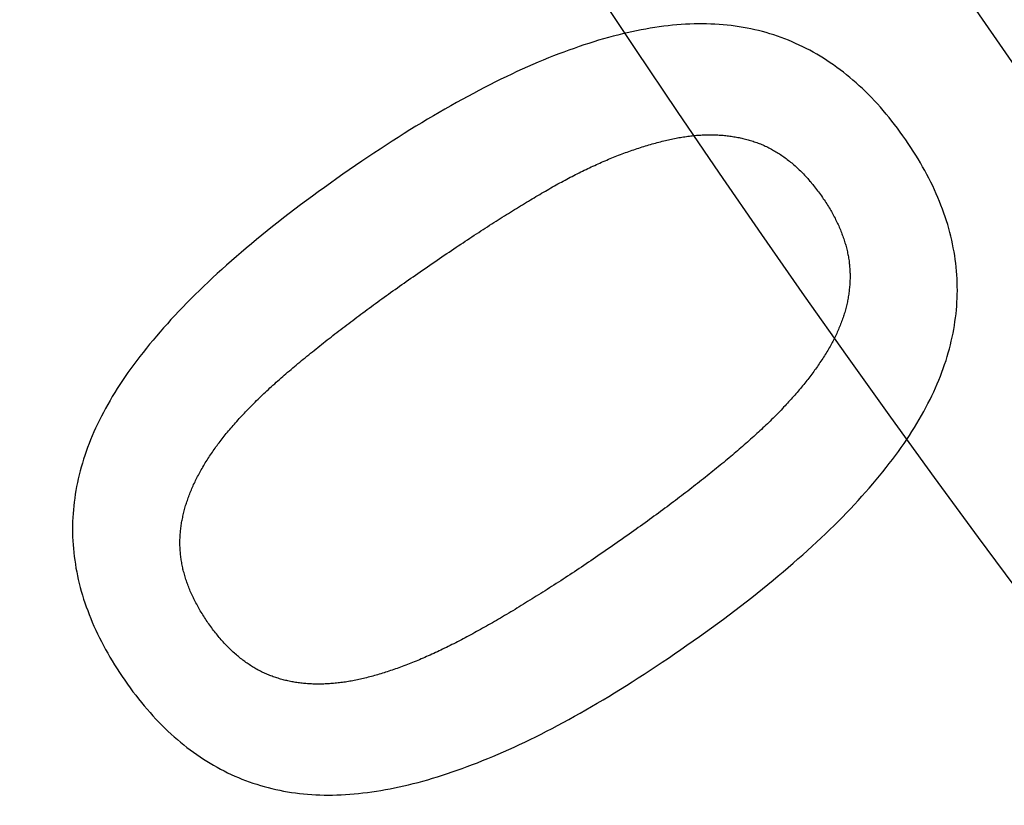
# Model space of a CAD drawing. Extents: x -101 to 101, y -210 to 101.
# Drawn here: x -72 to -65, y -50 to -45 of the extents above; entities that cross this region are included whole.
import ezdxf

# ---------------------------------------------------------------- set-up
doc = ezdxf.new("R2010")
doc.units = 0
doc.header["$LTSCALE"] = 20
doc.linetypes.add('VERDECKT', pattern=[0.375, 0.25, -0.125])
doc.layers.get('0').update_dxf_attribs({"linetype": 'CONTINUOUS'})
doc.layers.add('STEMPEL', color=3, linetype='CONTINUOUS')

# ---------------------------------------------------------------- blocks, each defined once
blk = doc.blocks.new('A$C04BABEDD')
at = {"color": 1}
for points in [[(-145.58, -45.7529, 0), (-145.598, -45.7274, 0), (-145.616, -45.7024, 0), (-145.634, -45.6778, 0), (-145.653, -45.6536, 0), (-145.671, -45.6299, 0), (-145.69, -45.6066, 0), (-145.709, -45.5837, 0), (-145.728, -45.5612, 0), (-145.747, -45.5392, 0), (-145.766, -45.5177, 0), (-145.786, -45.4965, 0), (-145.805, -45.4758, 0), (-145.825, -45.4555, 0), (-145.845, -45.4357, 0), (-145.865, -45.4163, 0), (-145.886, -45.3973, 0), (-145.906, -45.3787, 0), (-145.927, -45.3606, 0), (-145.948, -45.343, 0), (-145.969, -45.3257, 0), (-145.99, -45.3089, 0), (-146.011, -45.2925, 0), (-146.033, -45.2766, 0), (-146.055, -45.261, 0), (-146.076, -45.246, 0), (-146.098, -45.2313, 0), (-146.121, -45.2171, 0), (-146.143, -45.2033, 0), (-146.165, -45.1899, 0), (-146.188, -45.177, 0), (-146.211, -45.1645, 0), (-146.234, -45.1525, 0), (-146.257, -45.1409, 0), (-146.28, -45.1297, 0), (-146.304, -45.1189, 0), (-146.327, -45.1086, 0), (-146.351, -45.0987, 0), (-146.375, -45.0892, 0), (-146.399, -45.0802, 0), (-146.424, -45.0716, 0), (-146.448, -45.0635, 0), (-146.473, -45.0557, 0), (-146.498, -45.0484, 0), (-146.523, -45.0416, 0), (-146.548, -45.0351, 0), (-146.573, -45.0291, 0), (-146.599, -45.0236, 0), (-146.624, -45.0184, 0), (-146.65, -45.0137, 0), (-146.676, -45.0095, 0), (-146.702, -45.0056, 0), (-146.728, -45.0022, 0), (-146.755, -44.9993, 0), (-146.781, -44.9967, 0), (-146.808, -44.9946, 0), (-146.835, -44.993, 0), (-146.862, -44.9917, 0), (-146.89, -44.9909, 0), (-146.917, -44.9906, 0), (-146.945, -44.9906, 0), (-146.972, -44.9911, 0), (-147, -44.992, 0), (-147.029, -44.9934, 0), (-147.057, -44.9952, 0), (-147.085, -44.9974, 0), (-147.114, -45, 0), (-147.143, -45.0031, 0), (-147.172, -45.0065, 0), (-147.201, -45.0104, 0), (-147.231, -45.0147, 0), (-147.26, -45.0194, 0), (-147.29, -45.0246, 0), (-147.32, -45.0301, 0), (-147.351, -45.0361, 0), (-147.381, -45.0425, 0), (-147.412, -45.0493, 0), (-147.443, -45.0565, 0), (-147.474, -45.0641, 0), (-147.505, -45.0722, 0), (-147.536, -45.0807, 0), (-147.568, -45.0896, 0), (-147.6, -45.0989, 0), (-147.632, -45.1086, 0), (-147.664, -45.1188, 0), (-147.697, -45.1293, 0), (-147.729, -45.1403, 0), (-147.762, -45.1517, 0), (-147.795, -45.1636, 0), (-147.829, -45.1758, 0), (-147.862, -45.1885, 0), (-147.896, -45.2015, 0), (-147.93, -45.215, 0), (-147.964, -45.2289, 0), (-147.998, -45.2433, 0), (-148.032, -45.258, 0), (-148.067, -45.2732, 0), (-148.102, -45.2888, 0), (-148.137, -45.3048, 0), (-148.172, -45.3212, 0), (-148.208, -45.338, 0), (-148.243, -45.3553, 0), (-148.279, -45.3729, 0), (-148.315, -45.391, 0), (-148.351, -45.4095, 0), (-148.388, -45.4285, 0), (-148.424, -45.4478, 0), (-148.461, -45.4676, 0), (-148.498, -45.4878, 0), (-148.536, -45.5084, 0), (-148.573, -45.5294, 0), (-148.611, -45.5508, 0), (-148.648, -45.5727, 0), (-148.686, -45.5949, 0), (-148.725, -45.6176, 0), (-148.763, -45.6407, 0), (-148.802, -45.6642, 0), (-148.841, -45.6882, 0), (-148.88, -45.7125, 0), (-148.919, -45.7373, 0), (-148.958, -45.7625, 0), (-148.998, -45.7881, 0), (-149.038, -45.8142, 0), (-149.078, -45.8406, 0), (-149.118, -45.8675, 0), (-149.158, -45.8948, 0), (-149.199, -45.9225, 0), (-149.24, -45.9506, 0)], [(-147.172, -45.7606, 0), (-147.161, -45.758, 0), (-147.151, -45.7556, 0), (-147.141, -45.7533, 0), (-147.131, -45.751, 0), (-147.121, -45.7488, 0), (-147.111, -45.7467, 0), (-147.101, -45.7446, 0), (-147.091, -45.7427, 0), (-147.081, -45.7408, 0), (-147.072, -45.739, 0), (-147.062, -45.7373, 0), (-147.052, -45.7357, 0), (-147.042, -45.7342, 0), (-147.032, -45.7327, 0), (-147.023, -45.7313, 0), (-147.013, -45.73, 0), (-147.003, -45.7288, 0), (-146.994, -45.7277, 0), (-146.984, -45.7266, 0), (-146.975, -45.7256, 0), (-146.965, -45.7248, 0), (-146.956, -45.7239, 0), (-146.946, -45.7232, 0), (-146.937, -45.7226, 0), (-146.927, -45.722, 0), (-146.918, -45.7215, 0), (-146.909, -45.7211, 0), (-146.899, -45.7208, 0), (-146.89, -45.7205, 0), (-146.881, -45.7204, 0), (-146.871, -45.7203, 0), (-146.862, -45.7203, 0), (-146.853, -45.7204, 0), (-146.844, -45.7205, 0), (-146.835, -45.7208, 0), (-146.826, -45.7211, 0), (-146.817, -45.7215, 0), (-146.808, -45.722, 0), (-146.799, -45.7226, 0), (-146.79, -45.7232, 0), (-146.781, -45.7239, 0), (-146.772, -45.7247, 0), (-146.763, -45.7256, 0), (-146.754, -45.7266, 0), (-146.746, -45.7277, 0), (-146.737, -45.7288, 0), (-146.728, -45.73, 0), (-146.719, -45.7313, 0), (-146.711, -45.7327, 0), (-146.702, -45.7341, 0), (-146.693, -45.7357, 0), (-146.685, -45.7373, 0), (-146.676, -45.739, 0), (-146.668, -45.7408, 0), (-146.659, -45.7427, 0), (-146.651, -45.7446, 0), (-146.642, -45.7466, 0), (-146.634, -45.7487, 0), (-146.625, -45.7509, 0), (-146.617, -45.7532, 0), (-146.609, -45.7556, 0), (-146.601, -45.758, 0), (-146.592, -45.7605, 0), (-146.584, -45.7631, 0), (-146.576, -45.7658, 0), (-146.568, -45.7686, 0), (-146.56, -45.7715, 0), (-146.551, -45.7745, 0), (-146.543, -45.7776, 0), (-146.535, -45.7808, 0), (-146.527, -45.7841, 0), (-146.519, -45.7875, 0), (-146.511, -45.7911, 0), (-146.504, -45.7947, 0), (-146.496, -45.7984, 0), (-146.488, -45.8022, 0), (-146.48, -45.8061, 0), (-146.472, -45.8101, 0), (-146.464, -45.8143, 0), (-146.457, -45.8185, 0), (-146.449, -45.8228, 0), (-146.441, -45.8273, 0), (-146.434, -45.8318, 0), (-146.426, -45.8364, 0), (-146.418, -45.8412, 0), (-146.411, -45.846, 0), (-146.403, -45.8509, 0), (-146.396, -45.856, 0), (-146.388, -45.8611, 0), (-146.381, -45.8664, 0), (-146.374, -45.8717, 0), (-146.366, -45.8772, 0), (-146.359, -45.8827, 0), (-146.352, -45.8884, 0), (-146.344, -45.8941, 0), (-146.337, -45.9, 0), (-146.33, -45.9059, 0), (-146.323, -45.912, 0), (-146.316, -45.9181, 0), (-146.308, -45.9244, 0), (-146.301, -45.9308, 0), (-146.294, -45.9372, 0), (-146.287, -45.9438, 0), (-146.28, -45.9505, 0), (-146.273, -45.9573, 0), (-146.266, -45.9641, 0), (-146.259, -45.9711, 0), (-146.253, -45.9782, 0), (-146.246, -45.9854, 0), (-146.239, -45.9927, 0), (-146.232, -46, 0), (-146.225, -46.0075, 0), (-146.219, -46.0151, 0), (-146.212, -46.0228, 0), (-146.205, -46.0306, 0), (-146.199, -46.0385, 0), (-146.192, -46.0465, 0), (-146.186, -46.0546, 0), (-146.179, -46.0628, 0), (-146.173, -46.0711, 0), (-146.166, -46.0795, 0), (-146.16, -46.088, 0), (-146.153, -46.0966, 0), (-146.147, -46.1053, 0), (-146.14, -46.1141, 0), (-146.134, -46.123, 0), (-146.128, -46.132, 0)], [(-148.775, -46.6222, 0), (-148.759, -46.6109, 0), (-148.742, -46.5997, 0), (-148.726, -46.5885, 0), (-148.71, -46.5775, 0), (-148.694, -46.5665, 0), (-148.678, -46.5556, 0), (-148.662, -46.5447, 0), (-148.646, -46.5339, 0), (-148.631, -46.5232, 0), (-148.615, -46.5126, 0), (-148.599, -46.5021, 0), (-148.584, -46.4916, 0), (-148.568, -46.4812, 0), (-148.553, -46.4709, 0), (-148.538, -46.4606, 0), (-148.523, -46.4505, 0), (-148.507, -46.4404, 0), (-148.492, -46.4304, 0), (-148.477, -46.4204, 0), (-148.462, -46.4105, 0), (-148.448, -46.4007, 0), (-148.433, -46.391, 0), (-148.418, -46.3814, 0), (-148.403, -46.3718, 0), (-148.389, -46.3623, 0), (-148.374, -46.3529, 0), (-148.36, -46.3435, 0), (-148.346, -46.3343, 0), (-148.331, -46.3251, 0), (-148.317, -46.3159, 0), (-148.303, -46.3069, 0), (-148.289, -46.2979, 0), (-148.275, -46.289, 0), (-148.261, -46.2802, 0), (-148.248, -46.2715, 0), (-148.234, -46.2628, 0), (-148.22, -46.2542, 0), (-148.207, -46.2457, 0), (-148.193, -46.2372, 0), (-148.18, -46.2288, 0), (-148.166, -46.2205, 0), (-148.153, -46.2123, 0), (-148.14, -46.2042, 0), (-148.127, -46.1961, 0), (-148.114, -46.1881, 0), (-148.101, -46.1802, 0), (-148.088, -46.1723, 0), (-148.075, -46.1645, 0), (-148.062, -46.1568, 0), (-148.049, -46.1492, 0), (-148.037, -46.1417, 0), (-148.024, -46.1342, 0), (-148.012, -46.1268, 0), (-147.999, -46.1195, 0), (-147.987, -46.1122, 0), (-147.975, -46.105, 0), (-147.963, -46.0979, 0), (-147.95, -46.0909, 0), (-147.938, -46.084, 0), (-147.927, -46.0771, 0), (-147.915, -46.0703, 0), (-147.903, -46.0636, 0), (-147.891, -46.0569, 0), (-147.879, -46.0503, 0), (-147.868, -46.0438, 0), (-147.856, -46.0374, 0), (-147.845, -46.031, 0), (-147.833, -46.0246, 0), (-147.821, -46.0184, 0), (-147.81, -46.0122, 0), (-147.798, -46.006, 0), (-147.787, -45.9999, 0), (-147.775, -45.9939, 0), (-147.764, -45.988, 0), (-147.752, -45.9821, 0), (-147.741, -45.9762, 0), (-147.729, -45.9705, 0), (-147.718, -45.9648, 0), (-147.706, -45.9591, 0), (-147.695, -45.9535, 0), (-147.683, -45.948, 0), (-147.672, -45.9425, 0), (-147.661, -45.9371, 0), (-147.649, -45.9318, 0), (-147.638, -45.9265, 0), (-147.626, -45.9213, 0), (-147.615, -45.9161, 0), (-147.604, -45.911, 0), (-147.592, -45.906, 0), (-147.581, -45.901, 0), (-147.57, -45.8961, 0), (-147.558, -45.8913, 0), (-147.547, -45.8865, 0), (-147.536, -45.8818, 0), (-147.525, -45.8771, 0), (-147.513, -45.8725, 0), (-147.502, -45.868, 0), (-147.491, -45.8635, 0), (-147.48, -45.8591, 0), (-147.469, -45.8547, 0), (-147.457, -45.8504, 0), (-147.446, -45.8462, 0), (-147.435, -45.842, 0), (-147.424, -45.8379, 0), (-147.413, -45.8339, 0), (-147.402, -45.8299, 0), (-147.391, -45.826, 0), (-147.38, -45.8221, 0), (-147.369, -45.8183, 0), (-147.357, -45.8146, 0), (-147.346, -45.8109, 0), (-147.335, -45.8073, 0), (-147.324, -45.8038, 0), (-147.313, -45.8003, 0), (-147.302, -45.7969, 0), (-147.291, -45.7935, 0), (-147.28, -45.7902, 0), (-147.27, -45.7869, 0), (-147.259, -45.7838, 0), (-147.248, -45.7806, 0), (-147.237, -45.7776, 0), (-147.226, -45.7746, 0), (-147.215, -45.7717, 0), (-147.204, -45.7688, 0), (-147.193, -45.766, 0), (-147.182, -45.7632, 0), (-147.172, -45.7606, 0)], [(-147.06, -49.1076, 0), (-147.019, -49.0786, 0), (-146.978, -49.0498, 0), (-146.937, -49.021, 0), (-146.897, -48.9922, 0), (-146.857, -48.9635, 0), (-146.818, -48.9348, 0), (-146.779, -48.9062, 0), (-146.741, -48.8777, 0), (-146.704, -48.8492, 0), (-146.666, -48.8207, 0), (-146.63, -48.7923, 0), (-146.593, -48.7639, 0), (-146.558, -48.7356, 0), (-146.522, -48.7074, 0), (-146.487, -48.6792, 0), (-146.453, -48.651, 0), (-146.419, -48.6229, 0), (-146.386, -48.5949, 0), (-146.353, -48.5669, 0), (-146.321, -48.5389, 0), (-146.289, -48.511, 0), (-146.257, -48.4832, 0), (-146.226, -48.4554, 0), (-146.196, -48.4277, 0), (-146.166, -48.4, 0), (-146.136, -48.3723, 0), (-146.107, -48.3447, 0), (-146.079, -48.3172, 0), (-146.051, -48.2897, 0), (-146.023, -48.2623, 0), (-145.996, -48.2349, 0), (-145.97, -48.2076, 0), (-145.943, -48.1803, 0), (-145.918, -48.153, 0), (-145.893, -48.1259, 0), (-145.868, -48.0987, 0), (-145.844, -48.0716, 0), (-145.82, -48.0446, 0), (-145.797, -48.0176, 0), (-145.774, -47.9907, 0), (-145.752, -47.9638, 0), (-145.73, -47.937, 0), (-145.709, -47.9102, 0), (-145.688, -47.8835, 0), (-145.668, -47.8568, 0), (-145.648, -47.8302, 0), (-145.628, -47.8036, 0), (-145.609, -47.7771, 0), (-145.591, -47.7506, 0), (-145.573, -47.7242, 0), (-145.556, -47.6979, 0), (-145.539, -47.6715, 0), (-145.522, -47.6453, 0), (-145.506, -47.6191, 0), (-145.491, -47.5929, 0), (-145.476, -47.5668, 0), (-145.461, -47.5407, 0), (-145.447, -47.5147, 0), (-145.434, -47.4888, 0), (-145.42, -47.4628, 0), (-145.408, -47.437, 0), (-145.396, -47.4112, 0), (-145.384, -47.3854, 0), (-145.373, -47.3597, 0), (-145.362, -47.334, 0), (-145.352, -47.3083, 0), (-145.342, -47.2826, 0), (-145.333, -47.257, 0), (-145.324, -47.2313, 0), (-145.315, -47.2056, 0), (-145.307, -47.18, 0), (-145.3, -47.1543, 0), (-145.293, -47.1286, 0), (-145.286, -47.103, 0), (-145.28, -47.0774, 0), (-145.274, -47.0517, 0), (-145.269, -47.0261, 0), (-145.264, -47.0005, 0), (-145.26, -46.9749, 0), (-145.256, -46.9493, 0), (-145.252, -46.9237, 0), (-145.249, -46.8981, 0), (-145.247, -46.8725, 0), (-145.244, -46.8469, 0), (-145.243, -46.8213, 0), (-145.242, -46.7958, 0), (-145.241, -46.7702, 0), (-145.24, -46.7447, 0), (-145.241, -46.7191, 0), (-145.241, -46.6936, 0), (-145.242, -46.668, 0), (-145.244, -46.6425, 0), (-145.246, -46.617, 0), (-145.248, -46.5915, 0), (-145.251, -46.566, 0), (-145.254, -46.5404, 0), (-145.258, -46.5149, 0), (-145.262, -46.4895, 0), (-145.267, -46.464, 0), (-145.272, -46.4385, 0), (-145.277, -46.413, 0), (-145.283, -46.3875, 0), (-145.29, -46.3621, 0), (-145.297, -46.3366, 0), (-145.304, -46.3112, 0), (-145.312, -46.2857, 0), (-145.32, -46.2603, 0), (-145.329, -46.2349, 0), (-145.338, -46.2094, 0), (-145.348, -46.184, 0), (-145.358, -46.1586, 0), (-145.368, -46.1332, 0), (-145.379, -46.1078, 0), (-145.391, -46.0824, 0), (-145.402, -46.057, 0), (-145.415, -46.0317, 0), (-145.428, -46.0063, 0), (-145.441, -45.9809, 0), (-145.454, -45.9556, 0), (-145.469, -45.9302, 0), (-145.483, -45.9048, 0), (-145.498, -45.8795, 0), (-145.514, -45.8542, 0), (-145.53, -45.8288, 0), (-145.546, -45.8035, 0), (-145.563, -45.7782, 0), (-145.58, -45.7529, 0)], [(-149.24, -45.9506, 0), (-149.282, -45.9797, 0), (-149.323, -46.0087, 0), (-149.364, -46.0377, 0), (-149.404, -46.0666, 0), (-149.444, -46.0955, 0), (-149.483, -46.1243, 0), (-149.522, -46.153, 0), (-149.561, -46.1817, 0), (-149.599, -46.2104, 0), (-149.636, -46.239, 0), (-149.673, -46.2675, 0), (-149.709, -46.296, 0), (-149.745, -46.3244, 0), (-149.781, -46.3528, 0), (-149.816, -46.3811, 0), (-149.85, -46.4094, 0), (-149.884, -46.4376, 0), (-149.918, -46.4657, 0), (-149.951, -46.4938, 0), (-149.983, -46.5219, 0), (-150.015, -46.5498, 0), (-150.047, -46.5778, 0), (-150.078, -46.6057, 0), (-150.109, -46.6335, 0), (-150.139, -46.6612, 0), (-150.168, -46.6889, 0), (-150.197, -46.7166, 0), (-150.226, -46.7442, 0), (-150.254, -46.7717, 0), (-150.282, -46.7992, 0), (-150.309, -46.8267, 0), (-150.336, -46.8541, 0), (-150.362, -46.8814, 0), (-150.387, -46.9086, 0), (-150.413, -46.9359, 0), (-150.437, -46.963, 0), (-150.462, -46.9901, 0), (-150.485, -47.0172, 0), (-150.509, -47.0442, 0), (-150.531, -47.0711, 0), (-150.554, -47.098, 0), (-150.575, -47.1248, 0), (-150.597, -47.1516, 0), (-150.618, -47.1783, 0), (-150.638, -47.205, 0), (-150.658, -47.2316, 0), (-150.677, -47.2581, 0), (-150.696, -47.2846, 0), (-150.714, -47.3111, 0), (-150.732, -47.3375, 0), (-150.75, -47.3638, 0), (-150.766, -47.3901, 0), (-150.783, -47.4163, 0), (-150.799, -47.4425, 0), (-150.814, -47.4686, 0), (-150.829, -47.4947, 0), (-150.844, -47.5207, 0), (-150.858, -47.5466, 0), (-150.871, -47.5725, 0), (-150.884, -47.5983, 0), (-150.897, -47.6241, 0), (-150.909, -47.6498, 0), (-150.92, -47.6755, 0), (-150.931, -47.7011, 0), (-150.942, -47.7268, 0), (-150.952, -47.7524, 0), (-150.962, -47.778, 0), (-150.971, -47.8036, 0), (-150.98, -47.8292, 0), (-150.988, -47.8548, 0), (-150.996, -47.8804, 0), (-151.003, -47.906, 0), (-151.01, -47.9316, 0), (-151.017, -47.9572, 0), (-151.023, -47.9828, 0), (-151.028, -48.0083, 0), (-151.034, -48.0339, 0), (-151.038, -48.0595, 0), (-151.043, -48.0851, 0), (-151.046, -48.1106, 0), (-151.05, -48.1362, 0), (-151.053, -48.1618, 0), (-151.055, -48.1873, 0), (-151.057, -48.2129, 0), (-151.059, -48.2385, 0), (-151.06, -48.264, 0), (-151.061, -48.2896, 0), (-151.061, -48.3151, 0), (-151.061, -48.3407, 0), (-151.06, -48.3662, 0), (-151.059, -48.3917, 0), (-151.057, -48.4173, 0), (-151.055, -48.4428, 0), (-151.053, -48.4683, 0), (-151.05, -48.4939, 0), (-151.046, -48.5194, 0), (-151.042, -48.5449, 0), (-151.038, -48.5704, 0), (-151.033, -48.596, 0), (-151.028, -48.6215, 0), (-151.023, -48.647, 0), (-151.016, -48.6725, 0), (-151.01, -48.698, 0), (-151.003, -48.7235, 0), (-150.995, -48.749, 0), (-150.988, -48.7745, 0), (-150.979, -48.8, 0), (-150.97, -48.8255, 0), (-150.961, -48.851, 0), (-150.951, -48.8764, 0), (-150.941, -48.9019, 0), (-150.931, -48.9274, 0), (-150.92, -48.9529, 0), (-150.908, -48.9784, 0), (-150.896, -49.0038, 0), (-150.884, -49.0293, 0), (-150.871, -49.0548, 0), (-150.857, -49.0802, 0), (-150.844, -49.1057, 0), (-150.829, -49.1311, 0), (-150.815, -49.1566, 0), (-150.8, -49.182, 0), (-150.784, -49.2075, 0), (-150.768, -49.2329, 0), (-150.752, -49.2584, 0), (-150.735, -49.2838, 0), (-150.717, -49.3092, 0)], [(-146.128, -46.132, 0), (-146.122, -46.1406, 0), (-146.116, -46.1492, 0), (-146.11, -46.1577, 0), (-146.105, -46.1663, 0), (-146.099, -46.1748, 0), (-146.094, -46.1834, 0), (-146.089, -46.1919, 0), (-146.084, -46.2005, 0), (-146.078, -46.209, 0), (-146.073, -46.2176, 0), (-146.068, -46.2261, 0), (-146.064, -46.2346, 0), (-146.059, -46.2432, 0), (-146.054, -46.2517, 0), (-146.05, -46.2603, 0), (-146.045, -46.2688, 0), (-146.041, -46.2773, 0), (-146.037, -46.2858, 0), (-146.033, -46.2944, 0), (-146.029, -46.3029, 0), (-146.025, -46.3114, 0), (-146.021, -46.3199, 0), (-146.017, -46.3284, 0), (-146.013, -46.337, 0), (-146.01, -46.3455, 0), (-146.006, -46.354, 0), (-146.003, -46.3625, 0), (-146, -46.371, 0), (-145.997, -46.3795, 0), (-145.994, -46.388, 0), (-145.991, -46.3965, 0), (-145.988, -46.405, 0), (-145.985, -46.4135, 0), (-145.982, -46.422, 0), (-145.98, -46.4305, 0), (-145.977, -46.439, 0), (-145.975, -46.4475, 0), (-145.972, -46.456, 0), (-145.97, -46.4645, 0), (-145.968, -46.4729, 0), (-145.966, -46.4814, 0), (-145.964, -46.4899, 0), (-145.962, -46.4984, 0), (-145.961, -46.5069, 0), (-145.959, -46.5153, 0), (-145.957, -46.5238, 0), (-145.956, -46.5323, 0), (-145.955, -46.5407, 0), (-145.953, -46.5492, 0), (-145.952, -46.5577, 0), (-145.951, -46.5661, 0), (-145.95, -46.5746, 0), (-145.95, -46.583, 0), (-145.949, -46.5915, 0), (-145.948, -46.6, 0), (-145.948, -46.6084, 0), (-145.947, -46.6169, 0), (-145.947, -46.6253, 0), (-145.946, -46.6338, 0), (-145.946, -46.6422, 0), (-145.946, -46.6506, 0), (-145.946, -46.6591, 0), (-145.946, -46.6675, 0), (-145.947, -46.676, 0), (-145.947, -46.6844, 0), (-145.947, -46.6928, 0), (-145.948, -46.7013, 0), (-145.948, -46.7098, 0), (-145.949, -46.7182, 0), (-145.95, -46.7267, 0), (-145.951, -46.7352, 0), (-145.952, -46.7437, 0), (-145.953, -46.7521, 0), (-145.954, -46.7606, 0), (-145.955, -46.7691, 0), (-145.956, -46.7777, 0), (-145.958, -46.7862, 0), (-145.959, -46.7947, 0), (-145.961, -46.8032, 0), (-145.962, -46.8117, 0), (-145.964, -46.8203, 0), (-145.966, -46.8288, 0), (-145.968, -46.8374, 0), (-145.97, -46.8459, 0), (-145.972, -46.8545, 0), (-145.974, -46.8631, 0), (-145.977, -46.8716, 0), (-145.979, -46.8802, 0), (-145.981, -46.8888, 0), (-145.984, -46.8974, 0), (-145.987, -46.906, 0), (-145.99, -46.9146, 0), (-145.992, -46.9232, 0), (-145.995, -46.9318, 0), (-145.998, -46.9404, 0), (-146.002, -46.949, 0), (-146.005, -46.9577, 0), (-146.008, -46.9663, 0), (-146.011, -46.975, 0), (-146.015, -46.9836, 0), (-146.019, -46.9923, 0), (-146.022, -47.0009, 0), (-146.026, -47.0096, 0), (-146.03, -47.0183, 0), (-146.034, -47.027, 0), (-146.038, -47.0356, 0), (-146.042, -47.0443, 0), (-146.046, -47.053, 0), (-146.051, -47.0617, 0), (-146.055, -47.0704, 0), (-146.059, -47.0792, 0), (-146.064, -47.0879, 0), (-146.069, -47.0966, 0), (-146.073, -47.1053, 0), (-146.078, -47.1141, 0), (-146.083, -47.1228, 0), (-146.088, -47.1316, 0), (-146.093, -47.1403, 0), (-146.099, -47.1491, 0), (-146.104, -47.1579, 0), (-146.109, -47.1666, 0), (-146.115, -47.1754, 0), (-146.121, -47.1842, 0), (-146.126, -47.193, 0), (-146.132, -47.2018, 0), (-146.138, -47.2106, 0), (-146.144, -47.2194, 0)], [(-150.159, -47.8347, 0), (-150.153, -47.8261, 0), (-150.147, -47.8174, 0), (-150.141, -47.8087, 0), (-150.135, -47.8001, 0), (-150.129, -47.7914, 0), (-150.123, -47.7826, 0), (-150.117, -47.7739, 0), (-150.11, -47.7652, 0), (-150.104, -47.7564, 0), (-150.097, -47.7476, 0), (-150.09, -47.7389, 0), (-150.084, -47.7301, 0), (-150.077, -47.7213, 0), (-150.07, -47.7124, 0), (-150.063, -47.7036, 0), (-150.056, -47.6948, 0), (-150.049, -47.6859, 0), (-150.041, -47.677, 0), (-150.034, -47.6681, 0), (-150.027, -47.6592, 0), (-150.019, -47.6503, 0), (-150.011, -47.6414, 0), (-150.004, -47.6324, 0), (-149.996, -47.6235, 0), (-149.988, -47.6145, 0), (-149.98, -47.6055, 0), (-149.972, -47.5965, 0), (-149.964, -47.5875, 0), (-149.955, -47.5785, 0), (-149.947, -47.5694, 0), (-149.939, -47.5604, 0), (-149.93, -47.5513, 0), (-149.922, -47.5422, 0), (-149.913, -47.5331, 0), (-149.904, -47.524, 0), (-149.895, -47.5149, 0), (-149.886, -47.5058, 0), (-149.877, -47.4966, 0), (-149.868, -47.4875, 0), (-149.859, -47.4783, 0), (-149.85, -47.4691, 0), (-149.84, -47.4599, 0), (-149.831, -47.4507, 0), (-149.821, -47.4414, 0), (-149.812, -47.4322, 0), (-149.802, -47.4229, 0), (-149.792, -47.4137, 0), (-149.782, -47.4044, 0), (-149.772, -47.3951, 0), (-149.762, -47.3858, 0), (-149.752, -47.3765, 0), (-149.742, -47.3671, 0), (-149.731, -47.3578, 0), (-149.721, -47.3484, 0), (-149.71, -47.339, 0), (-149.7, -47.3296, 0), (-149.689, -47.3202, 0), (-149.678, -47.3108, 0), (-149.668, -47.3014, 0), (-149.657, -47.2919, 0), (-149.646, -47.2825, 0), (-149.634, -47.273, 0), (-149.623, -47.2635, 0), (-149.612, -47.254, 0), (-149.601, -47.2445, 0), (-149.589, -47.2349, 0), (-149.578, -47.2254, 0), (-149.566, -47.2158, 0), (-149.554, -47.2062, 0), (-149.543, -47.1966, 0), (-149.531, -47.187, 0), (-149.519, -47.1774, 0), (-149.507, -47.1677, 0), (-149.495, -47.1581, 0), (-149.483, -47.1484, 0), (-149.471, -47.1387, 0), (-149.459, -47.129, 0), (-149.447, -47.1192, 0), (-149.435, -47.1095, 0), (-149.423, -47.0997, 0), (-149.41, -47.09, 0), (-149.398, -47.0802, 0), (-149.385, -47.0703, 0), (-149.373, -47.0605, 0), (-149.36, -47.0507, 0), (-149.348, -47.0408, 0), (-149.335, -47.0309, 0), (-149.322, -47.021, 0), (-149.309, -47.0111, 0), (-149.296, -47.0012, 0), (-149.283, -46.9912, 0), (-149.27, -46.9813, 0), (-149.257, -46.9713, 0), (-149.244, -46.9613, 0), (-149.231, -46.9513, 0), (-149.217, -46.9413, 0), (-149.204, -46.9312, 0), (-149.191, -46.9211, 0), (-149.177, -46.9111, 0), (-149.164, -46.901, 0), (-149.15, -46.8909, 0), (-149.136, -46.8807, 0), (-149.123, -46.8706, 0), (-149.109, -46.8604, 0), (-149.095, -46.8503, 0), (-149.081, -46.8401, 0), (-149.067, -46.8299, 0), (-149.053, -46.8196, 0), (-149.039, -46.8094, 0), (-149.025, -46.7991, 0), (-149.011, -46.7889, 0), (-148.996, -46.7786, 0), (-148.982, -46.7683, 0), (-148.968, -46.7579, 0), (-148.953, -46.7476, 0), (-148.939, -46.7372, 0), (-148.924, -46.7269, 0), (-148.91, -46.7165, 0), (-148.895, -46.7061, 0), (-148.88, -46.6956, 0), (-148.865, -46.6852, 0), (-148.85, -46.6747, 0), (-148.835, -46.6643, 0), (-148.82, -46.6538, 0), (-148.805, -46.6433, 0), (-148.79, -46.6327, 0), (-148.775, -46.6222, 0)], [(-146.144, -47.2194, 0), (-146.149, -47.2278, 0), (-146.155, -47.2361, 0), (-146.161, -47.2445, 0), (-146.167, -47.2529, 0), (-146.173, -47.2613, 0), (-146.179, -47.2698, 0), (-146.185, -47.2782, 0), (-146.191, -47.2867, 0), (-146.198, -47.2952, 0), (-146.204, -47.3037, 0), (-146.21, -47.3122, 0), (-146.217, -47.3208, 0), (-146.224, -47.3293, 0), (-146.23, -47.3379, 0), (-146.237, -47.3465, 0), (-146.244, -47.3551, 0), (-146.251, -47.3637, 0), (-146.258, -47.3724, 0), (-146.265, -47.381, 0), (-146.273, -47.3897, 0), (-146.28, -47.3984, 0), (-146.287, -47.4071, 0), (-146.295, -47.4159, 0), (-146.302, -47.4246, 0), (-146.31, -47.4334, 0), (-146.318, -47.4422, 0), (-146.326, -47.451, 0), (-146.334, -47.4598, 0), (-146.342, -47.4686, 0), (-146.35, -47.4775, 0), (-146.358, -47.4864, 0), (-146.366, -47.4953, 0), (-146.374, -47.5042, 0), (-146.383, -47.5131, 0), (-146.391, -47.522, 0), (-146.4, -47.531, 0), (-146.409, -47.54, 0), (-146.417, -47.549, 0), (-146.426, -47.558, 0), (-146.435, -47.567, 0), (-146.444, -47.5761, 0), (-146.453, -47.5851, 0), (-146.462, -47.5942, 0), (-146.472, -47.6033, 0), (-146.481, -47.6124, 0), (-146.49, -47.6216, 0), (-146.5, -47.6307, 0), (-146.51, -47.6399, 0), (-146.519, -47.6491, 0), (-146.529, -47.6583, 0), (-146.539, -47.6675, 0), (-146.549, -47.6768, 0), (-146.559, -47.686, 0), (-146.569, -47.6953, 0), (-146.579, -47.7046, 0), (-146.59, -47.7139, 0), (-146.6, -47.7232, 0), (-146.61, -47.7326, 0), (-146.621, -47.742, 0), (-146.632, -47.7513, 0), (-146.642, -47.7607, 0), (-146.653, -47.7702, 0), (-146.664, -47.7796, 0), (-146.675, -47.789, 0), (-146.686, -47.7985, 0), (-146.697, -47.808, 0), (-146.708, -47.8176, 0), (-146.72, -47.8271, 0), (-146.731, -47.8367, 0), (-146.742, -47.8463, 0), (-146.754, -47.8559, 0), (-146.765, -47.8656, 0), (-146.777, -47.8753, 0), (-146.789, -47.885, 0), (-146.801, -47.8947, 0), (-146.813, -47.9045, 0), (-146.825, -47.9143, 0), (-146.837, -47.9241, 0), (-146.849, -47.9339, 0), (-146.861, -47.9438, 0), (-146.873, -47.9536, 0), (-146.886, -47.9636, 0), (-146.898, -47.9735, 0), (-146.911, -47.9835, 0), (-146.923, -47.9934, 0), (-146.936, -48.0035, 0), (-146.949, -48.0135, 0), (-146.962, -48.0236, 0), (-146.975, -48.0336, 0), (-146.988, -48.0438, 0), (-147.001, -48.0539, 0), (-147.014, -48.0641, 0), (-147.027, -48.0743, 0), (-147.041, -48.0845, 0), (-147.054, -48.0947, 0), (-147.068, -48.105, 0), (-147.081, -48.1153, 0), (-147.095, -48.1256, 0), (-147.108, -48.1359, 0), (-147.122, -48.1463, 0), (-147.136, -48.1567, 0), (-147.15, -48.1671, 0), (-147.164, -48.1776, 0), (-147.178, -48.1881, 0), (-147.193, -48.1985, 0), (-147.207, -48.2091, 0), (-147.221, -48.2196, 0), (-147.236, -48.2302, 0), (-147.25, -48.2408, 0), (-147.265, -48.2514, 0), (-147.279, -48.2621, 0), (-147.294, -48.2727, 0), (-147.309, -48.2834, 0), (-147.324, -48.2942, 0), (-147.339, -48.3049, 0), (-147.354, -48.3157, 0), (-147.369, -48.3265, 0), (-147.384, -48.3373, 0), (-147.4, -48.3482, 0), (-147.415, -48.3591, 0), (-147.431, -48.37, 0), (-147.446, -48.3809, 0), (-147.462, -48.3919, 0), (-147.478, -48.4028, 0), (-147.493, -48.4138, 0), (-147.509, -48.4249, 0), (-147.525, -48.4359, 0)], [(-150.17, -48.9301, 0), (-150.175, -48.9214, 0), (-150.181, -48.9127, 0), (-150.187, -48.904, 0), (-150.193, -48.8954, 0), (-150.198, -48.8867, 0), (-150.204, -48.878, 0), (-150.209, -48.8694, 0), (-150.215, -48.8607, 0), (-150.22, -48.8521, 0), (-150.225, -48.8434, 0), (-150.23, -48.8348, 0), (-150.235, -48.8261, 0), (-150.239, -48.8175, 0), (-150.244, -48.8088, 0), (-150.249, -48.8002, 0), (-150.253, -48.7916, 0), (-150.258, -48.783, 0), (-150.262, -48.7743, 0), (-150.266, -48.7657, 0), (-150.27, -48.7571, 0), (-150.274, -48.7485, 0), (-150.278, -48.7399, 0), (-150.282, -48.7313, 0), (-150.286, -48.7227, 0), (-150.289, -48.7141, 0), (-150.293, -48.7055, 0), (-150.296, -48.697, 0), (-150.299, -48.6884, 0), (-150.303, -48.6798, 0), (-150.306, -48.6712, 0), (-150.309, -48.6627, 0), (-150.312, -48.6541, 0), (-150.315, -48.6455, 0), (-150.317, -48.637, 0), (-150.32, -48.6284, 0), (-150.323, -48.6199, 0), (-150.325, -48.6113, 0), (-150.327, -48.6028, 0), (-150.33, -48.5943, 0), (-150.332, -48.5857, 0), (-150.334, -48.5772, 0), (-150.336, -48.5687, 0), (-150.337, -48.5602, 0), (-150.339, -48.5517, 0), (-150.341, -48.5431, 0), (-150.342, -48.5346, 0), (-150.344, -48.5261, 0), (-150.345, -48.5176, 0), (-150.347, -48.5091, 0), (-150.348, -48.5006, 0), (-150.349, -48.4922, 0), (-150.35, -48.4837, 0), (-150.351, -48.4752, 0), (-150.351, -48.4667, 0), (-150.352, -48.4583, 0), (-150.353, -48.4498, 0), (-150.353, -48.4413, 0), (-150.353, -48.4329, 0), (-150.354, -48.4244, 0), (-150.354, -48.416, 0), (-150.354, -48.4075, 0), (-150.354, -48.3991, 0), (-150.354, -48.3906, 0), (-150.354, -48.3822, 0), (-150.353, -48.3737, 0), (-150.353, -48.3653, 0), (-150.352, -48.3568, 0), (-150.352, -48.3484, 0), (-150.351, -48.3399, 0), (-150.35, -48.3314, 0), (-150.35, -48.3229, 0), (-150.349, -48.3144, 0), (-150.348, -48.3059, 0), (-150.347, -48.2974, 0), (-150.345, -48.2889, 0), (-150.344, -48.2803, 0), (-150.343, -48.2718, 0), (-150.341, -48.2632, 0), (-150.34, -48.2547, 0), (-150.338, -48.2461, 0), (-150.336, -48.2376, 0), (-150.334, -48.229, 0), (-150.332, -48.2204, 0), (-150.33, -48.2118, 0), (-150.328, -48.2032, 0), (-150.326, -48.1946, 0), (-150.324, -48.186, 0), (-150.322, -48.1773, 0), (-150.319, -48.1687, 0), (-150.317, -48.1601, 0), (-150.314, -48.1514, 0), (-150.311, -48.1428, 0), (-150.308, -48.1341, 0), (-150.305, -48.1254, 0), (-150.302, -48.1167, 0), (-150.299, -48.108, 0), (-150.296, -48.0993, 0), (-150.293, -48.0906, 0), (-150.29, -48.0819, 0), (-150.286, -48.0732, 0), (-150.283, -48.0645, 0), (-150.279, -48.0557, 0), (-150.275, -48.047, 0), (-150.271, -48.0382, 0), (-150.268, -48.0295, 0), (-150.264, -48.0207, 0), (-150.259, -48.0119, 0), (-150.255, -48.0031, 0), (-150.251, -47.9944, 0), (-150.247, -47.9855, 0), (-150.242, -47.9767, 0), (-150.238, -47.9679, 0), (-150.233, -47.9591, 0), (-150.228, -47.9503, 0), (-150.224, -47.9414, 0), (-150.219, -47.9326, 0), (-150.214, -47.9237, 0), (-150.209, -47.9149, 0), (-150.204, -47.906, 0), (-150.198, -47.8971, 0), (-150.193, -47.8882, 0), (-150.188, -47.8793, 0), (-150.182, -47.8704, 0), (-150.176, -47.8615, 0), (-150.171, -47.8526, 0), (-150.165, -47.8437, 0), (-150.159, -47.8347, 0)], [(-147.525, -48.4359, 0), (-147.541, -48.447, 0), (-147.557, -48.4579, 0), (-147.573, -48.4688, 0), (-147.589, -48.4797, 0), (-147.605, -48.4905, 0), (-147.62, -48.5012, 0), (-147.636, -48.5118, 0), (-147.651, -48.5224, 0), (-147.667, -48.5329, 0), (-147.682, -48.5433, 0), (-147.698, -48.5537, 0), (-147.713, -48.564, 0), (-147.729, -48.5743, 0), (-147.744, -48.5845, 0), (-147.759, -48.5946, 0), (-147.774, -48.6046, 0), (-147.789, -48.6146, 0), (-147.805, -48.6245, 0), (-147.82, -48.6344, 0), (-147.834, -48.6442, 0), (-147.849, -48.6539, 0), (-147.864, -48.6636, 0), (-147.879, -48.6731, 0), (-147.894, -48.6827, 0), (-147.909, -48.6921, 0), (-147.923, -48.7015, 0), (-147.938, -48.7108, 0), (-147.952, -48.7201, 0), (-147.967, -48.7293, 0), (-147.981, -48.7384, 0), (-147.996, -48.7475, 0), (-148.01, -48.7565, 0), (-148.024, -48.7654, 0), (-148.038, -48.7743, 0), (-148.053, -48.7831, 0), (-148.067, -48.7918, 0), (-148.081, -48.8005, 0), (-148.095, -48.8091, 0), (-148.109, -48.8176, 0), (-148.123, -48.8261, 0), (-148.137, -48.8345, 0), (-148.15, -48.8428, 0), (-148.164, -48.8511, 0), (-148.178, -48.8593, 0), (-148.191, -48.8675, 0), (-148.205, -48.8755, 0), (-148.219, -48.8836, 0), (-148.232, -48.8915, 0), (-148.245, -48.8994, 0), (-148.259, -48.9072, 0), (-148.272, -48.9149, 0), (-148.285, -48.9226, 0), (-148.299, -48.9302, 0), (-148.312, -48.9378, 0), (-148.325, -48.9453, 0), (-148.338, -48.9527, 0), (-148.351, -48.96, 0), (-148.364, -48.9673, 0), (-148.377, -48.9745, 0), (-148.39, -48.9817, 0), (-148.403, -48.9888, 0), (-148.415, -48.9958, 0), (-148.428, -49.0028, 0), (-148.441, -49.0096, 0), (-148.453, -49.0165, 0), (-148.466, -49.0232, 0), (-148.478, -49.0299, 0), (-148.491, -49.0365, 0), (-148.503, -49.043, 0), (-148.516, -49.0495, 0), (-148.528, -49.0559, 0), (-148.54, -49.0622, 0), (-148.553, -49.0684, 0), (-148.565, -49.0746, 0), (-148.577, -49.0807, 0), (-148.589, -49.0868, 0), (-148.601, -49.0927, 0), (-148.614, -49.0986, 0), (-148.626, -49.1044, 0), (-148.638, -49.1102, 0), (-148.65, -49.1158, 0), (-148.661, -49.1214, 0), (-148.673, -49.127, 0), (-148.685, -49.1324, 0), (-148.697, -49.1378, 0), (-148.709, -49.1431, 0), (-148.721, -49.1484, 0), (-148.732, -49.1536, 0), (-148.744, -49.1587, 0), (-148.755, -49.1637, 0), (-148.767, -49.1686, 0), (-148.779, -49.1735, 0), (-148.79, -49.1783, 0), (-148.801, -49.1831, 0), (-148.813, -49.1878, 0), (-148.824, -49.1924, 0), (-148.836, -49.1969, 0), (-148.847, -49.2013, 0), (-148.858, -49.2057, 0), (-148.869, -49.21, 0), (-148.881, -49.2143, 0), (-148.892, -49.2184, 0), (-148.903, -49.2225, 0), (-148.914, -49.2266, 0), (-148.925, -49.2305, 0), (-148.936, -49.2344, 0), (-148.947, -49.2382, 0), (-148.958, -49.242, 0), (-148.968, -49.2456, 0), (-148.979, -49.2492, 0), (-148.99, -49.2528, 0), (-149.001, -49.2562, 0), (-149.011, -49.2596, 0), (-149.022, -49.2629, 0), (-149.033, -49.2661, 0), (-149.043, -49.2693, 0), (-149.054, -49.2724, 0), (-149.064, -49.2754, 0), (-149.075, -49.2784, 0), (-149.085, -49.2813, 0), (-149.095, -49.2841, 0), (-149.106, -49.2868, 0), (-149.116, -49.2895, 0), (-149.126, -49.2921, 0), (-149.137, -49.2946, 0), (-149.147, -49.297, 0), (-149.157, -49.2994, 0)], [(-149.157, -49.2994, 0), (-149.167, -49.3017, 0), (-149.177, -49.304, 0), (-149.187, -49.3061, 0), (-149.197, -49.3082, 0), (-149.207, -49.3102, 0), (-149.217, -49.3121, 0), (-149.227, -49.3139, 0), (-149.237, -49.3157, 0), (-149.246, -49.3173, 0), (-149.256, -49.3189, 0), (-149.266, -49.3205, 0), (-149.276, -49.3219, 0), (-149.285, -49.3233, 0), (-149.295, -49.3245, 0), (-149.305, -49.3257, 0), (-149.314, -49.3269, 0), (-149.324, -49.3279, 0), (-149.333, -49.3289, 0), (-149.343, -49.3298, 0), (-149.352, -49.3306, 0), (-149.361, -49.3313, 0), (-149.371, -49.332, 0), (-149.38, -49.3326, 0), (-149.389, -49.3331, 0), (-149.399, -49.3335, 0), (-149.408, -49.3338, 0), (-149.417, -49.3341, 0), (-149.426, -49.3343, 0), (-149.435, -49.3344, 0), (-149.444, -49.3344, 0), (-149.453, -49.3343, 0), (-149.462, -49.3342, 0), (-149.471, -49.334, 0), (-149.48, -49.3337, 0), (-149.489, -49.3333, 0), (-149.498, -49.3329, 0), (-149.507, -49.3324, 0), (-149.516, -49.3318, 0), (-149.525, -49.3311, 0), (-149.533, -49.3303, 0), (-149.542, -49.3295, 0), (-149.551, -49.3286, 0), (-149.559, -49.3276, 0), (-149.568, -49.3265, 0), (-149.576, -49.3254, 0), (-149.585, -49.3241, 0), (-149.593, -49.3228, 0), (-149.602, -49.3214, 0), (-149.61, -49.32, 0), (-149.619, -49.3184, 0), (-149.627, -49.3168, 0), (-149.635, -49.3151, 0), (-149.644, -49.3133, 0), (-149.652, -49.3115, 0), (-149.66, -49.3095, 0), (-149.668, -49.3075, 0), (-149.676, -49.3054, 0), (-149.684, -49.3032, 0), (-149.692, -49.301, 0), (-149.7, -49.2987, 0), (-149.708, -49.2962, 0), (-149.716, -49.2938, 0), (-149.724, -49.2912, 0), (-149.732, -49.2886, 0), (-149.74, -49.2858, 0), (-149.748, -49.283, 0), (-149.756, -49.28, 0), (-149.763, -49.277, 0), (-149.771, -49.2739, 0), (-149.779, -49.2707, 0), (-149.787, -49.2674, 0), (-149.794, -49.264, 0), (-149.802, -49.2605, 0), (-149.809, -49.2569, 0), (-149.817, -49.2532, 0), (-149.824, -49.2494, 0), (-149.832, -49.2455, 0), (-149.839, -49.2415, 0), (-149.847, -49.2375, 0), (-149.854, -49.2333, 0), (-149.862, -49.229, 0), (-149.869, -49.2247, 0), (-149.876, -49.2202, 0), (-149.884, -49.2157, 0), (-149.891, -49.211, 0), (-149.898, -49.2063, 0), (-149.905, -49.2015, 0), (-149.913, -49.1965, 0), (-149.92, -49.1915, 0), (-149.927, -49.1864, 0), (-149.934, -49.1812, 0), (-149.941, -49.1759, 0), (-149.948, -49.1705, 0), (-149.955, -49.165, 0), (-149.962, -49.1594, 0), (-149.969, -49.1537, 0), (-149.976, -49.1479, 0), (-149.983, -49.142, 0), (-149.99, -49.136, 0), (-149.996, -49.13, 0), (-150.003, -49.1238, 0), (-150.01, -49.1175, 0), (-150.017, -49.1112, 0), (-150.023, -49.1047, 0), (-150.03, -49.0982, 0), (-150.037, -49.0915, 0), (-150.043, -49.0848, 0), (-150.05, -49.078, 0), (-150.056, -49.0711, 0), (-150.063, -49.064, 0), (-150.07, -49.0569, 0), (-150.076, -49.0497, 0), (-150.082, -49.0424, 0), (-150.089, -49.035, 0), (-150.095, -49.0275, 0), (-150.102, -49.0199, 0), (-150.108, -49.0122, 0), (-150.114, -49.0044, 0), (-150.12, -48.9965, 0), (-150.127, -48.9886, 0), (-150.133, -48.9805, 0), (-150.139, -48.9723, 0), (-150.145, -48.9641, 0), (-150.151, -48.9557, 0), (-150.157, -48.9473, 0), (-150.163, -48.9387, 0), (-150.17, -48.9301, 0)], [(-150.717, -49.3092, 0), (-150.699, -49.3346, 0), (-150.681, -49.3595, 0), (-150.663, -49.384, 0), (-150.645, -49.408, 0), (-150.627, -49.4316, 0), (-150.608, -49.4548, 0), (-150.589, -49.4776, 0), (-150.57, -49.4999, 0), (-150.551, -49.5218, 0), (-150.532, -49.5432, 0), (-150.512, -49.5642, 0), (-150.493, -49.5848, 0), (-150.473, -49.605, 0), (-150.453, -49.6247, 0), (-150.433, -49.644, 0), (-150.412, -49.6628, 0), (-150.392, -49.6812, 0), (-150.371, -49.6992, 0), (-150.35, -49.7168, 0), (-150.329, -49.7339, 0), (-150.308, -49.7506, 0), (-150.287, -49.7668, 0), (-150.265, -49.7827, 0), (-150.244, -49.798, 0), (-150.222, -49.813, 0), (-150.2, -49.8275, 0), (-150.178, -49.8416, 0), (-150.155, -49.8553, 0), (-150.133, -49.8685, 0), (-150.11, -49.8813, 0), (-150.087, -49.8937, 0), (-150.064, -49.9056, 0), (-150.041, -49.9171, 0), (-150.017, -49.9281, 0), (-149.994, -49.9388, 0), (-149.97, -49.949, 0), (-149.946, -49.9587, 0), (-149.922, -49.9681, 0), (-149.898, -49.977, 0), (-149.874, -49.9854, 0), (-149.849, -49.9935, 0), (-149.824, -50.0011, 0), (-149.799, -50.0082, 0), (-149.774, -50.015, 0), (-149.749, -50.0213, 0), (-149.724, -50.0271, 0), (-149.698, -50.0326, 0), (-149.672, -50.0376, 0), (-149.646, -50.0421, 0), (-149.62, -50.0463, 0), (-149.594, -50.05, 0), (-149.568, -50.0532, 0), (-149.541, -50.0561, 0), (-149.514, -50.0585, 0), (-149.487, -50.0605, 0), (-149.46, -50.062, 0), (-149.433, -50.0631, 0), (-149.405, -50.0638, 0), (-149.378, -50.064, 0), (-149.35, -50.0638, 0), (-149.322, -50.0632, 0), (-149.294, -50.0621, 0), (-149.266, -50.0607, 0), (-149.237, -50.0587, 0), (-149.209, -50.0564, 0), (-149.18, -50.0537, 0), (-149.151, -50.0505, 0), (-149.121, -50.0469, 0), (-149.092, -50.043, 0), (-149.062, -50.0386, 0), (-149.033, -50.0338, 0), (-149.003, -50.0285, 0), (-148.972, -50.0229, 0), (-148.942, -50.0169, 0), (-148.911, -50.0104, 0), (-148.881, -50.0036, 0), (-148.85, -49.9963, 0), (-148.819, -49.9886, 0), (-148.787, -49.9805, 0), (-148.756, -49.972, 0), (-148.724, -49.9631, 0), (-148.692, -49.9537, 0), (-148.66, -49.944, 0), (-148.628, -49.9338, 0), (-148.595, -49.9233, 0), (-148.563, -49.9123, 0), (-148.53, -49.9009, 0), (-148.497, -49.8891, 0), (-148.464, -49.8769, 0), (-148.43, -49.8642, 0), (-148.397, -49.8512, 0), (-148.363, -49.8377, 0), (-148.329, -49.8239, 0), (-148.295, -49.8096, 0), (-148.26, -49.7949, 0), (-148.226, -49.7798, 0), (-148.191, -49.7643, 0), (-148.156, -49.7484, 0), (-148.121, -49.7321, 0), (-148.086, -49.7153, 0), (-148.05, -49.6982, 0), (-148.014, -49.6806, 0), (-147.979, -49.6626, 0), (-147.942, -49.6442, 0), (-147.906, -49.6254, 0), (-147.87, -49.6062, 0), (-147.833, -49.5866, 0), (-147.796, -49.5665, 0), (-147.759, -49.5461, 0), (-147.722, -49.5252, 0), (-147.685, -49.5039, 0), (-147.647, -49.4823, 0), (-147.609, -49.4602, 0), (-147.571, -49.4376, 0), (-147.533, -49.4147, 0), (-147.495, -49.3914, 0), (-147.456, -49.3676, 0), (-147.417, -49.3435, 0), (-147.379, -49.3189, 0), (-147.339, -49.2939, 0), (-147.3, -49.2685, 0), (-147.261, -49.2427, 0), (-147.221, -49.2165, 0), (-147.181, -49.1899, 0), (-147.141, -49.1629, 0), (-147.101, -49.1354, 0), (-147.06, -49.1076, 0)]]:
    blk.add_polyline3d(points, dxfattribs=at)
at = {"color": 3, "linetype": 'CONTINUOUS'}
for radius in [101, 81.5, 79.5, 77.5, 75.5]:
    blk.add_circle((-79.5, 0), radius, dxfattribs=at)
at = {"color": 1, "linetype": 'VERDECKT'}
for radius in [98, 94, 93, 90.503031]:
    blk.add_circle((-79.5, 0), radius, dxfattribs=at)

msp = doc.modelspace()

# ---------------------------------------------------------------- block references
at = {"layer": 'STEMPEL'}
msp.add_blockref('A$C04BABEDD', (79.5, 0), dxfattribs=at)

doc.saveas('drawing.dxf')
